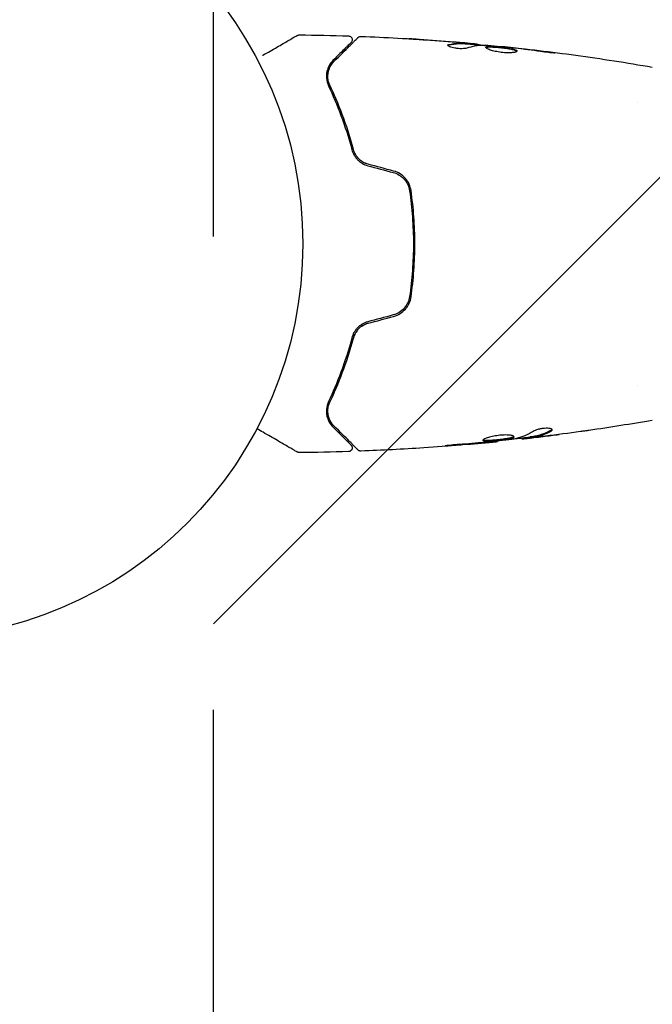
# Model space of a CAD drawing. Units: millimetres. Extents: x -2497 to 2497, y -2415 to 2415.
# Drawn here: x -526 to -441, y -102 to 30 of the extents above; entities that cross this region are included whole.
import ezdxf

# ---------------------------------------------------------------- set-up
doc = ezdxf.new("R2010")
doc.units = ezdxf.units.MM
doc.header["$LTSCALE"] = 20
doc.linetypes.add('HIDDEN', pattern=[9.525, 6.35, -3.175])
for name, color, linetype in [('2d', 230, 'Continuous'), ('ASTMF3101-TrainingEnvelope', 222, 'HIDDEN'), ('ASTMF3101-TrainingEnvelope_Hatch', 222, 'HIDDEN')]:
    doc.layers.add(name, color=color, linetype=linetype)

msp = doc.modelspace()

# ---------------------------------------------------------------- hatches: boundary and pattern name
at = {"layer": 'ASTMF3101-TrainingEnvelope_Hatch'}
h = msp.add_hatch(dxfattribs=at)
h.set_pattern_fill('ANSI31', color=256, scale=100)
h.paths.add_polyline_path([(-582, 1000, 1), (-1582, 1000), (-1582, 0), (-1582, -1000, 1), (-582, -1000), (-582, 0)])
h.paths.add_polyline_path([(-500, 1000), (-500, 0), (-500, -1000, 1), (500, -1000), (500, 0), (500, 1000, 1)])
h.paths.add_polyline_path([(1582, 1000, 1), (582, 1000), (582, 0), (582, -1000, 1), (1582, -1000), (1582, 0)])

# ---------------------------------------------------------------- linework, layer by layer
at = {"layer": '2d'}
for p, q in [((-465.55, 26.75), (-465.55, 26.85)), ((-464.51, 26.69), (-464.51, 26.78)), ((-461.23, 26.4), (-461.23, 26.47)), ((-443.15, 19), (-443.15, 19)), ((-443.15, -19), (-443.15, -19)), ((-458.59, -26.09), (-458.59, -26.17)), ((-457.55, -25.93), (-457.55, -26.03)), ((-461.87, -26.47), (-461.87, -26.54))]:
    msp.add_line(p, q, dxfattribs=at)
msp.add_circle((-541, 0), 53, dxfattribs=at)
for points, knots in [([(-493.38, 25.26), (-493.38, 25.27), (-493.38, 25.27), (-492.69, 25.66), (-492.05, 26.03), (-491.18, 26.53), (-490.91, 26.69), (-490.4, 26.99), (-490.17, 27.12), (-489.55, 27.48), (-489.22, 27.67), (-488.92, 27.84), (-488.85, 27.88), (-488.8, 27.91), (-488.79, 27.92), (-488.78, 27.92), (-488.78, 27.92), (-488.76, 27.93), (-488.75, 27.94), (-488.74, 27.95), (-488.73, 27.95), (-488.73, 27.95)], [0.00361138, 0.00361138, 0.00361138, 0.00361138, 0.00362128, 0.00362128, 0.00724257, 0.00724257, 0.00905321, 0.00905321, 0.01086385, 0.01086385, 0.01448514, 0.01448514, 0.01629578, 0.01629578, 0.0172011, 0.0172011, 0.01810642, 0.01810642, 0.02172771, 0.02172771, 0.02826335, 0.02826335, 0.02826335, 0.02826335]), ([(-488.73, 27.95), (-488.73, 27.95), (-488.73, 27.95), (-488.73, 27.95), (-488.73, 27.95), (-488.73, 27.95), (-488.73, 27.95), (-488.73, 27.95), (-488.72, 27.96), (-488.71, 27.96), (-488.7, 27.97), (-488.67, 27.98), (-488.65, 27.99), (-488.58, 28.01), (-488.53, 28.02), (-488.48, 28.02)], [0, 0, 0, 0, 0.0004883, 0.0004883, 0.0024414, 0.0024414, 0.0063477, 0.0063477, 0.0141604, 0.0141604, 0.0454251, 0.0454251, 0.1080431, 0.1080431, 0.2662065, 0.2662065, 0.2662065, 0.2662065]), ([(-481.85, 27.87), (-481.8, 27.87), (-481.74, 27.86), (-481.64, 27.82), (-481.6, 27.79), (-481.51, 27.73), (-481.47, 27.68), (-481.42, 27.59), (-481.4, 27.54), (-481.37, 27.44), (-481.37, 27.38), (-481.38, 27.27), (-481.39, 27.22), (-481.43, 27.12), (-481.47, 27.07), (-481.51, 27.03), (-481.51, 27.02), (-481.52, 27.02)], [0, 0, 0, 0, 0.16195, 0.16195, 0.324498, 0.324498, 0.487024, 0.487024, 0.649551, 0.649551, 0.812077, 0.812077, 0.974604, 0.974604, 1.137131, 1.137131, 1.15657, 1.15657, 1.15657, 1.15657]), ([(-480.58, 27.67), (-480.57, 27.68), (-480.55, 27.7), (-480.52, 27.72), (-480.5, 27.73), (-480.45, 27.77), (-480.41, 27.78), (-480.32, 27.81), (-480.26, 27.82), (-480.21, 27.81)], [0, 0, 0, 0, 0.063877, 0.063877, 0.1267226, 0.1267226, 0.2526866, 0.2526866, 0.41085, 0.41085, 0.41085, 0.41085]), ([(-480.21, 27.81), (-476.9, 27.69), (-473.6, 27.5), (-468.75, 27.15), (-467.2, 27.03), (-465.65, 26.89)], [0, 0, 0, 0, 10.001335, 10.001335, 14.690563, 14.690563, 14.690563, 14.690563]), ([(-481.52, 27.02), (-481.52, 27.02), (-481.52, 27.02), (-481.53, 27), (-481.53, 27), (-481.55, 26.99), (-481.55, 26.98), (-481.56, 26.98), (-481.56, 26.97), (-481.57, 26.97), (-481.57, 26.96), (-481.61, 26.93), (-481.68, 26.85), (-481.86, 26.67), (-481.94, 26.6), (-482.1, 26.43), (-482.2, 26.34), (-482.71, 25.82), (-483.27, 25.26), (-483.96, 24.57)], [0.02275047, 0.02275047, 0.02275047, 0.02275047, 0.02787328, 0.02787328, 0.0306606, 0.0306606, 0.03205427, 0.03205427, 0.0327511, 0.0327511, 0.03344793, 0.03344793, 0.03623526, 0.03623526, 0.03762892, 0.03762892, 0.03902259, 0.03902259, 0.04459724, 0.04459724, 0.04459724, 0.04459724]), ([(-483.82, 24.43), (-482.99, 25.26), (-482.3, 25.95), (-481.63, 26.62), (-481.51, 26.75), (-481.28, 26.97), (-481.18, 27.07), (-480.91, 27.34), (-480.78, 27.47), (-480.67, 27.58), (-480.65, 27.6), (-480.63, 27.62), (-480.63, 27.62), (-480.61, 27.64), (-480.6, 27.65), (-480.59, 27.66), (-480.58, 27.67), (-480.58, 27.67)], [0, 0, 0, 0, 0.00604989, 0.00604989, 0.00756236, 0.00756236, 0.00907483, 0.00907483, 0.01209978, 0.01209978, 0.01361225, 0.01361225, 0.01512472, 0.01512472, 0.01814967, 0.01814967, 0.02364717, 0.02364717, 0.02364717, 0.02364717]), ([(-473.76, 27.49), (-473.76, 27.49), (-473.75, 27.49), (-473.7, 27.49), (-473.66, 27.49), (-473.51, 27.48), (-473.36, 27.47), (-473.09, 27.45), (-472.99, 27.45), (-472.79, 27.43), (-472.68, 27.43), (-472.45, 27.41), (-472.33, 27.4), (-472.09, 27.39), (-471.97, 27.38), (-471.85, 27.37)], [0.002335629, 0.002335629, 0.002335629, 0.002335629, 0.002691247, 0.002691247, 0.003046864, 0.003046864, 0.003758098, 0.003758098, 0.004113716, 0.004113716, 0.004469333, 0.004469333, 0.00482495, 0.00482495, 0.005180567, 0.005180567, 0.005180567, 0.005180567]), ([(-472.36, 27.4), (-472.56, 27.41), (-472.74, 27.42), (-473.08, 27.45), (-473.24, 27.46), (-473.49, 27.47), (-473.59, 27.48), (-473.69, 27.49), (-473.72, 27.49), (-473.75, 27.49), (-473.76, 27.49), (-473.76, 27.49)], [0, 0, 0, 0, 0.000583907, 0.000583907, 0.001167815, 0.001167815, 0.001751722, 0.001751722, 0.002043676, 0.002043676, 0.002335629, 0.002335629, 0.002335629, 0.002335629]), ([(-466.01, 26.23), (-466.08, 26.21), (-466.17, 26.19), (-466.39, 26.17), (-466.52, 26.16), (-466.8, 26.16), (-466.95, 26.16), (-467.26, 26.19), (-467.41, 26.21), (-467.85, 26.28), (-468.11, 26.35), (-468.47, 26.49), (-468.57, 26.56), (-468.57, 26.62)], [0, 0, 0, 0, 0.000456133, 0.000456133, 0.000912267, 0.000912267, 0.0013684, 0.0013684, 0.001824534, 0.001824534, 0.0027368, 0.0027368, 0.003649067, 0.003649067, 0.003649067, 0.003649067]), ([(-468.42, 26.62), (-468.47, 26.6), (-468.51, 26.59), (-468.54, 26.57), (-468.54, 26.57), (-468.55, 26.57)], [0, 0, 0, 0, 0.0003297632, 0.0003297632, 0.0003852274, 0.0003852274, 0.0003852274, 0.0003852274]), ([(-468.42, 26.72), (-467.97, 26.82), (-467.51, 26.88), (-466.83, 26.9), (-466.61, 26.9), (-466.15, 26.88), (-465.93, 26.87), (-465.7, 26.85)], [0, 0, 0, 0, 0.002938605, 0.002938605, 0.004407908, 0.004407908, 0.005877211, 0.005877211, 0.005877211, 0.005877211]), ([(-465.7, 26.75), (-465.93, 26.77), (-466.15, 26.78), (-466.61, 26.8), (-466.83, 26.8), (-467.51, 26.78), (-467.97, 26.72), (-468.42, 26.62)], [0, 0, 0, 0, 0.001469311, 0.001469311, 0.002938621, 0.002938621, 0.005877242, 0.005877242, 0.005877242, 0.005877242]), ([(-465.9, 26.89), (-466.13, 26.92), (-466.4, 26.94), (-467, 26.99), (-467.32, 27.02), (-467.66, 27.05)], [0, 0, 0, 0, 0.001013465, 0.001013465, 0.00202693, 0.00202693, 0.00202693, 0.00202693]), ([(-466.11, 26.93), (-465.94, 26.92), (-465.78, 26.9), (-465.47, 26.88), (-465.32, 26.86), (-464.93, 26.83), (-464.75, 26.81), (-464.67, 26.8)], [0, 0, 0, 0, 0.000502086, 0.000502086, 0.001004171, 0.001004171, 0.002008343, 0.002008343, 0.002008343, 0.002008343]), ([(-465.7, 26.85), (-465.64, 26.85), (-465.59, 26.85), (-465.55, 26.85), (-465.54, 26.85), (-465.6, 26.86), (-465.72, 26.88), (-465.9, 26.89)], [0, 0, 0, 0, 0.000405292, 0.000405292, 0.000810583, 0.000810583, 0.001621167, 0.001621167, 0.001621167, 0.001621167]), ([(-464.51, 26.73), (-464.51, 26.73), (-464.5, 26.73), (-464.46, 26.72), (-464.42, 26.71), (-464.34, 26.7), (-464.29, 26.69), (-464.17, 26.67), (-464.1, 26.66), (-464.01, 26.65), (-463.99, 26.64), (-463.96, 26.64)], [0, 0, 0, 0, 0.00032099, 0.00032099, 0.000641981, 0.000641981, 0.000962971, 0.000962971, 0.001283961, 0.001283961, 0.00137276, 0.00137276, 0.00137276, 0.00137276]), ([(-460.2, 26.31), (-460.77, 26.36), (-461.34, 26.42), (-462.48, 26.52), (-463.05, 26.56), (-463.62, 26.6)], [0, 0, 0, 0, 0.00190427, 0.00190427, 0.003808539, 0.003808539, 0.003808539, 0.003808539]), ([(-463.45, 26.33), (-463.45, 26.35), (-463.43, 26.37), (-463.38, 26.4), (-463.34, 26.41), (-463.23, 26.43), (-463.17, 26.44), (-463.02, 26.45), (-462.93, 26.45), (-462.63, 26.45), (-462.4, 26.44), (-462.01, 26.41), (-461.88, 26.4), (-461.61, 26.37), (-461.47, 26.36), (-461.2, 26.33), (-461.06, 26.31), (-460.79, 26.28), (-460.66, 26.26), (-460.28, 26.21), (-460.05, 26.17), (-459.76, 26.1), (-459.67, 26.08), (-459.52, 26.03), (-459.46, 26.01), (-459.35, 25.96), (-459.31, 25.94), (-459.26, 25.89), (-459.25, 25.87), (-459.25, 25.85)], [0, 0, 0, 0, 0.0004136, 0.0004136, 0.0008272, 0.0008272, 0.0012408, 0.0012408, 0.0016544, 0.0016544, 0.0024816, 0.0024816, 0.0028952, 0.0028952, 0.0033088, 0.0033088, 0.0037224, 0.0037224, 0.004136, 0.004136, 0.0049632, 0.0049632, 0.0053768, 0.0053768, 0.0057904, 0.0057904, 0.006203999, 0.006203999, 0.006617599, 0.006617599, 0.006617599, 0.006617599]), ([(-461.23, 26.47), (-461.23, 26.47), (-461.21, 26.47), (-461.11, 26.46), (-461.04, 26.45), (-460.85, 26.43), (-460.73, 26.41), (-460.45, 26.38), (-460.3, 26.37), (-460.12, 26.35)], [0, 0, 0, 0, 0.000630412, 0.000630412, 0.001260825, 0.001260825, 0.001891237, 0.001891237, 0.00252165, 0.00252165, 0.00252165, 0.00252165]), ([(-461.23, 26.47), (-457.94, 26.13), (-454.65, 25.74), (-447.94, 24.82), (-444.51, 24.28), (-441.1, 23.69)], [0, 0, 0, 0, 10.001335, 10.001335, 20.470445, 20.470445, 20.470445, 20.470445]), ([(-459.25, 25.85), (-459.25, 25.8), (-459.3, 25.75), (-459.51, 25.68), (-459.67, 25.65), (-459.96, 25.62), (-460.07, 25.61), (-460.3, 25.6), (-460.43, 25.6), (-460.68, 25.61), (-460.82, 25.61), (-461.09, 25.63), (-461.23, 25.65), (-461.51, 25.68), (-461.65, 25.7), (-461.91, 25.75), (-462.05, 25.78), (-462.3, 25.83), (-462.42, 25.86), (-462.64, 25.92), (-462.75, 25.95), (-463.03, 26.05), (-463.18, 26.11), (-463.39, 26.23), (-463.45, 26.28), (-463.45, 26.33)], [0.006617599, 0.006617599, 0.006617599, 0.006617599, 0.007449314, 0.007449314, 0.008281029, 0.008281029, 0.008696886, 0.008696886, 0.009112744, 0.009112744, 0.009528601, 0.009528601, 0.009944458, 0.009944458, 0.010360316, 0.010360316, 0.010776173, 0.010776173, 0.011192031, 0.011192031, 0.011607888, 0.011607888, 0.012439603, 0.012439603, 0.013271318, 0.013271318, 0.013271318, 0.013271318]), ([(-459.27, 25.8), (-459.27, 25.8), (-459.28, 25.81), (-459.31, 25.84), (-459.35, 25.86), (-459.51, 25.93), (-459.66, 25.98), (-459.95, 26.04), (-460.05, 26.06), (-460.28, 26.1), (-460.4, 26.12), (-460.65, 26.16), (-460.79, 26.18), (-461.06, 26.21), (-461.19, 26.23), (-461.61, 26.27), (-461.88, 26.3), (-462.27, 26.33), (-462.39, 26.33), (-462.62, 26.34), (-462.73, 26.35), (-462.93, 26.35), (-463.01, 26.35), (-463.17, 26.34), (-463.23, 26.33), (-463.35, 26.31), (-463.4, 26.29), (-463.42, 26.27)], [0.006959302, 0.006959302, 0.006959302, 0.006959302, 0.007065717, 0.007065717, 0.007479037, 0.007479037, 0.008305676, 0.008305676, 0.008718996, 0.008718996, 0.009132316, 0.009132316, 0.009545635, 0.009545635, 0.009958955, 0.009958955, 0.010785595, 0.010785595, 0.011198915, 0.011198915, 0.011612234, 0.011612234, 0.012025554, 0.012025554, 0.012438874, 0.012438874, 0.012937835, 0.012937835, 0.012937835, 0.012937835]), ([(-456.09, 25.78), (-456.65, 25.86), (-457.22, 25.94), (-458.35, 26.09), (-458.92, 26.16), (-459.49, 26.23)], [0, 0, 0, 0, 0.001845834, 0.001845834, 0.003691668, 0.003691668, 0.003691668, 0.003691668]), ([(-455.04, 25.73), (-454.88, 25.71), (-454.73, 25.69), (-454.54, 25.66), (-454.48, 25.65), (-454.38, 25.64), (-454.34, 25.63), (-454.24, 25.61), (-454.2, 25.61), (-454.2, 25.6), (-454.23, 25.6), (-454.34, 25.6), (-454.38, 25.6), (-454.48, 25.6), (-454.53, 25.61), (-454.66, 25.61), (-454.73, 25.62), (-454.88, 25.63), (-454.96, 25.64), (-455.37, 25.68), (-455.75, 25.73), (-456.09, 25.78)], [0, 0, 0, 0, 0.000536546, 0.000536546, 0.000804819, 0.000804819, 0.001073092, 0.001073092, 0.001609638, 0.001609638, 0.002146183, 0.002146183, 0.002414456, 0.002414456, 0.002682729, 0.002682729, 0.002951002, 0.002951002, 0.003219275, 0.003219275, 0.004292367, 0.004292367, 0.004292367, 0.004292367]), ([(-483.96, 24.57), (-484.16, 24.37), (-484.33, 24.15), (-484.6, 23.66), (-484.7, 23.4), (-484.8, 22.98), (-484.82, 22.83), (-484.84, 22.52), (-484.84, 22.36), (-484.8, 21.87), (-484.72, 21.52), (-484.55, 21.16)], [0, 0, 0, 0, 0.001864837, 0.001864837, 0.003729674, 0.003729674, 0.004662092, 0.004662092, 0.00559451, 0.00559451, 0.007459347, 0.007459347, 0.007459347, 0.007459347]), ([(-484.37, 21.25), (-484.51, 21.55), (-484.59, 21.86), (-484.66, 22.44), (-484.64, 22.72), (-484.56, 23.13), (-484.52, 23.26), (-484.43, 23.52), (-484.38, 23.64), (-484.19, 24), (-484.03, 24.22), (-483.82, 24.43)], [0, 0, 0, 0, 0.001348017, 0.001348017, 0.002696033, 0.002696033, 0.003370042, 0.003370042, 0.00404405, 0.00404405, 0.005392066, 0.005392066, 0.005392066, 0.005392066]), ([(-484.55, 21.16), (-483.98, 19.96), (-483.41, 18.64), (-482.35, 15.79), (-481.85, 14.26), (-481.41, 12.6)], [0, 0, 0, 0, 0.00561537, 0.00561537, 0.01123074, 0.01123074, 0.01123074, 0.01123074]), ([(-481.22, 12.65), (-481.66, 14.34), (-482.17, 15.89), (-483.24, 18.75), (-483.8, 20.06), (-484.37, 21.25)], [0, 0, 0, 0, 0.00577336, 0.00577336, 0.01154671, 0.01154671, 0.01154671, 0.01154671]), ([(-481.41, 12.6), (-481.35, 12.37), (-481.26, 12.13), (-481.07, 11.8), (-481.01, 11.7), (-480.85, 11.49), (-480.77, 11.39), (-480.58, 11.2), (-480.49, 11.11), (-480.28, 10.94), (-480.16, 10.86), (-479.81, 10.65), (-479.56, 10.54), (-479.29, 10.47)], [0, 0, 0, 0, 0.000832155, 0.000832155, 0.001248232, 0.001248232, 0.001664309, 0.001664309, 0.002080386, 0.002080386, 0.002496464, 0.002496464, 0.003328618, 0.003328618, 0.003328618, 0.003328618]), ([(-479.24, 10.66), (-479.48, 10.73), (-479.72, 10.83), (-480.04, 11.02), (-480.14, 11.09), (-480.34, 11.24), (-480.43, 11.33), (-480.6, 11.5), (-480.68, 11.59), (-480.83, 11.79), (-480.89, 11.89), (-481.07, 12.21), (-481.16, 12.42), (-481.22, 12.65)], [0, 0, 0, 0, 0.000765347, 0.000765347, 0.00114802, 0.00114802, 0.001530694, 0.001530694, 0.001913367, 0.001913367, 0.00229604, 0.00229604, 0.003061387, 0.003061387, 0.003061387, 0.003061387]), ([(-479.24, 10.66), (-479.48, 10.73), (-479.71, 10.82), (-480.15, 11.08), (-480.34, 11.24), (-480.61, 11.51), (-480.7, 11.62), (-480.78, 11.72)], [0, 0, 0, 0, 0.000754737, 0.000754737, 0.001509473, 0.001509473, 0.001915042, 0.001915042, 0.001915042, 0.001915042]), ([(-475.87, 9.55), (-475.58, 9.48), (-475.3, 9.36), (-474.93, 9.12), (-474.81, 9.04), (-474.59, 8.85), (-474.49, 8.75), (-474.29, 8.53), (-474.21, 8.41), (-474.05, 8.17), (-473.98, 8.04), (-473.8, 7.65), (-473.71, 7.37), (-473.67, 7.09)], [0, 0, 0, 0, 0.000889055, 0.000889055, 0.001333583, 0.001333583, 0.00177811, 0.00177811, 0.002222638, 0.002222638, 0.002667165, 0.002667165, 0.00355622, 0.00355622, 0.00355622, 0.00355622]), ([(-473.48, 7.12), (-473.56, 7.72), (-473.82, 8.29), (-474.44, 9), (-474.68, 9.2), (-475.21, 9.54), (-475.5, 9.66), (-475.81, 9.75)], [0, 0, 0, 0, 0.001914168, 0.001914168, 0.002871252, 0.002871252, 0.003828336, 0.003828336, 0.003828336, 0.003828336]), ([(-473.67, 7.09), (-473.51, 5.93), (-473.38, 4.76), (-473.25, 2.99), (-473.22, 2.39), (-473.17, 1.19), (-473.16, 0.58), (-473.16, -1.22), (-473.21, -2.41), (-473.38, -4.77), (-473.51, -5.93), (-473.67, -7.09)], [0, 0, 0, 0, 0.0035954, 0.0035954, 0.00539309, 0.00539309, 0.00719079, 0.00719079, 0.01078619, 0.01078619, 0.01438158, 0.01438158, 0.01438158, 0.01438158]), ([(-473.48, -7.12), (-473.31, -5.96), (-473.18, -4.79), (-473.05, -3), (-473.02, -2.4), (-472.97, -1.2), (-472.96, -0.59), (-472.96, 1.23), (-473.01, 2.42), (-473.18, 4.79), (-473.31, 5.96), (-473.48, 7.12)], [0, 0, 0, 0, 0.0036116, 0.0036116, 0.0054174, 0.0054174, 0.0072232, 0.0072232, 0.01083479, 0.01083479, 0.01444639, 0.01444639, 0.01444639, 0.01444639]), ([(-473.67, -7.09), (-473.76, -7.66), (-474.01, -8.2), (-474.59, -8.86), (-474.81, -9.05), (-475.31, -9.36), (-475.58, -9.48), (-475.87, -9.55)], [0, 0, 0, 0, 0.001770151, 0.001770151, 0.002655226, 0.002655226, 0.003540301, 0.003540301, 0.003540301, 0.003540301]), ([(-475.81, -9.75), (-475.5, -9.66), (-475.21, -9.53), (-474.68, -9.2), (-474.43, -8.99), (-474.13, -8.64), (-474.04, -8.52), (-473.87, -8.26), (-473.8, -8.12), (-473.6, -7.71), (-473.52, -7.42), (-473.48, -7.12)], [0, 0, 0, 0, 0.000962618, 0.000962618, 0.001925236, 0.001925236, 0.002406545, 0.002406545, 0.002887854, 0.002887854, 0.003850472, 0.003850472, 0.003850472, 0.003850472]), ([(-479.29, -10.47), (-479.56, -10.54), (-479.81, -10.65), (-480.16, -10.86), (-480.28, -10.94), (-480.49, -11.11), (-480.59, -11.2), (-480.77, -11.39), (-480.85, -11.49), (-481.01, -11.7), (-481.08, -11.81), (-481.26, -12.14), (-481.35, -12.37), (-481.41, -12.6)], [0, 0, 0, 0, 0.000837423, 0.000837423, 0.001256134, 0.001256134, 0.001674846, 0.001674846, 0.002093557, 0.002093557, 0.002512269, 0.002512269, 0.003349692, 0.003349692, 0.003349692, 0.003349692]), ([(-481.22, -12.65), (-481.16, -12.42), (-481.07, -12.2), (-480.89, -11.89), (-480.83, -11.79), (-480.68, -11.59), (-480.6, -11.5), (-480.34, -11.24), (-480.15, -11.08), (-479.71, -10.83), (-479.48, -10.73), (-479.24, -10.66)], [0, 0, 0, 0, 0.000760497, 0.000760497, 0.001140745, 0.001140745, 0.001520994, 0.001520994, 0.002281491, 0.002281491, 0.003041988, 0.003041988, 0.003041988, 0.003041988]), ([(-479.24, -10.66), (-479.48, -10.73), (-479.71, -10.82), (-480.15, -11.08), (-480.34, -11.24), (-480.69, -11.6), (-480.84, -11.8), (-481.07, -12.21), (-481.16, -12.43), (-481.22, -12.65)], [0, 0, 0, 0, 0.000754737, 0.000754737, 0.001509473, 0.001509473, 0.00226421, 0.00226421, 0.003018947, 0.003018947, 0.003018947, 0.003018947]), ([(-481.41, -12.6), (-481.85, -14.26), (-482.35, -15.79), (-483.41, -18.64), (-483.98, -19.96), (-484.55, -21.16)], [0, 0, 0, 0, 0.00561537, 0.00561537, 0.01123074, 0.01123074, 0.01123074, 0.01123074]), ([(-484.37, -21.25), (-483.8, -20.06), (-483.24, -18.75), (-482.17, -15.89), (-481.66, -14.34), (-481.22, -12.65)], [0, 0, 0, 0, 0.00577336, 0.00577336, 0.01154671, 0.01154671, 0.01154671, 0.01154671]), ([(-484.55, -21.16), (-484.72, -21.53), (-484.8, -21.87), (-484.84, -22.36), (-484.84, -22.52), (-484.82, -22.83), (-484.8, -22.98), (-484.7, -23.4), (-484.6, -23.67), (-484.33, -24.15), (-484.16, -24.37), (-483.96, -24.57)], [0, 0, 0, 0, 0.001851544, 0.001851544, 0.002777316, 0.002777316, 0.003703088, 0.003703088, 0.005554632, 0.005554632, 0.007406175, 0.007406175, 0.007406175, 0.007406175]), ([(-483.82, -24.43), (-484.03, -24.22), (-484.19, -24), (-484.44, -23.52), (-484.54, -23.26), (-484.61, -22.86), (-484.63, -22.72), (-484.64, -22.43), (-484.64, -22.29), (-484.59, -21.85), (-484.51, -21.55), (-484.37, -21.25)], [0, 0, 0, 0, 0.001345717, 0.001345717, 0.002691433, 0.002691433, 0.003364292, 0.003364292, 0.00403715, 0.00403715, 0.005382867, 0.005382867, 0.005382867, 0.005382867]), ([(-488.73, -27.95), (-488.73, -27.95), (-488.74, -27.95), (-488.75, -27.94), (-488.76, -27.93), (-488.78, -27.92), (-488.78, -27.92), (-488.79, -27.92), (-488.79, -27.92), (-488.83, -27.89), (-488.89, -27.86), (-489.08, -27.75), (-489.21, -27.67), (-489.44, -27.54), (-489.53, -27.49), (-489.71, -27.38), (-489.81, -27.33), (-490.33, -27.03), (-490.84, -26.73), (-491.7, -26.23), (-492.01, -26.06), (-492.66, -25.68), (-493, -25.49), (-493.61, -25.13), (-493.89, -24.97), (-494.17, -24.81)], [0.03007316, 0.03007316, 0.03007316, 0.03007316, 0.0365021, 0.0365021, 0.04015231, 0.04015231, 0.04106486, 0.04106486, 0.04197741, 0.04197741, 0.04380252, 0.04380252, 0.04562762, 0.04562762, 0.04654017, 0.04654017, 0.04745273, 0.04745273, 0.05110294, 0.05110294, 0.05292804, 0.05292804, 0.05475315, 0.05475315, 0.05614804, 0.05614804, 0.05614804, 0.05614804]), ([(-483.96, -24.57), (-483.62, -24.91), (-483.31, -25.22), (-482.89, -25.64), (-482.76, -25.77), (-482.52, -26.02), (-482.41, -26.13), (-481.89, -26.64), (-481.64, -26.89), (-481.57, -26.96), (-481.57, -26.97), (-481.56, -26.97), (-481.56, -26.97), (-481.55, -26.98), (-481.55, -26.99), (-481.54, -27), (-481.53, -27), (-481.52, -27.02), (-481.52, -27.02), (-481.52, -27.02)], [0, 0, 0, 0, 0.00280724, 0.00280724, 0.00421086, 0.00421086, 0.00561448, 0.00561448, 0.01122897, 0.01122897, 0.01193078, 0.01193078, 0.01263259, 0.01263259, 0.01403621, 0.01403621, 0.01684345, 0.01684345, 0.02211228, 0.02211228, 0.02211228, 0.02211228]), ([(-480.58, -27.67), (-480.58, -27.67), (-480.59, -27.66), (-480.6, -27.65), (-480.61, -27.64), (-480.63, -27.63), (-480.63, -27.62), (-480.64, -27.62), (-480.64, -27.61), (-480.65, -27.6), (-480.68, -27.58), (-480.79, -27.46), (-480.92, -27.33), (-481.19, -27.07), (-481.29, -26.96), (-481.51, -26.74), (-481.64, -26.61), (-482.31, -25.95), (-483, -25.25), (-483.82, -24.43)], [0.02464336, 0.02464336, 0.02464336, 0.02464336, 0.03015026, 0.03015026, 0.03316528, 0.03316528, 0.03391904, 0.03391904, 0.0346728, 0.0346728, 0.03618031, 0.03618031, 0.03919533, 0.03919533, 0.04070285, 0.04070285, 0.04221036, 0.04221036, 0.04824041, 0.04824041, 0.04824041, 0.04824041]), ([(-454.68, -25.02), (-455.13, -25.27), (-455.58, -25.46), (-456.26, -25.68), (-456.48, -25.74), (-456.94, -25.84), (-457.17, -25.87), (-457.4, -25.9)], [0, 0, 0, 0, 0.002970524, 0.002970524, 0.004455786, 0.004455786, 0.005941048, 0.005941048, 0.005941048, 0.005941048]), ([(-454.53, -24.96), (-454.53, -24.93), (-454.55, -24.89), (-454.65, -24.83), (-454.72, -24.81), (-454.91, -24.77), (-455.02, -24.76), (-455.28, -24.75), (-455.43, -24.75), (-455.72, -24.77), (-455.88, -24.79), (-456.18, -24.84), (-456.33, -24.87), (-456.6, -24.95), (-456.72, -24.99), (-456.93, -25.07), (-457.02, -25.12), (-457.09, -25.16)], [0.000672322, 0.000672322, 0.000672322, 0.000672322, 0.001130161, 0.001130161, 0.001588, 0.001588, 0.002045839, 0.002045839, 0.002503678, 0.002503678, 0.002961518, 0.002961518, 0.003419357, 0.003419357, 0.003877196, 0.003877196, 0.004335035, 0.004335035, 0.004335035, 0.004335035]), ([(-454.68, -25.13), (-454.63, -25.1), (-454.59, -25.07), (-454.54, -25.02), (-454.53, -24.99), (-454.53, -24.96)], [0, 0, 0, 0, 0.0003361609, 0.0003361609, 0.0006723218, 0.0006723218, 0.0006723218, 0.0006723218]), ([(-449.6, -25.04), (-449.64, -25.04), (-449.69, -25.05), (-449.8, -25.07), (-449.87, -25.08), (-450.02, -25.1), (-450.1, -25.11), (-450.36, -25.14), (-450.54, -25.17), (-450.74, -25.2)], [0.003802953, 0.003802953, 0.003802953, 0.003802953, 0.004028258, 0.004028258, 0.004321052, 0.004321052, 0.004613847, 0.004613847, 0.005199436, 0.005199436, 0.005199436, 0.005199436]), ([(-459.65, -25.9), (-459.65, -25.87), (-459.67, -25.85), (-459.72, -25.81), (-459.76, -25.79), (-459.87, -25.75), (-459.93, -25.73), (-460.08, -25.7), (-460.17, -25.69), (-460.37, -25.67), (-460.48, -25.66), (-460.71, -25.65), (-460.84, -25.65), (-461.09, -25.66), (-461.23, -25.66), (-461.5, -25.68), (-461.64, -25.7), (-461.91, -25.73), (-462.05, -25.75), (-462.32, -25.8), (-462.45, -25.82), (-462.83, -25.91), (-463.06, -25.97), (-463.34, -26.06), (-463.43, -26.09), (-463.58, -26.16), (-463.64, -26.19), (-463.75, -26.25), (-463.79, -26.27), (-463.84, -26.32), (-463.85, -26.35), (-463.85, -26.37)], [0, 0, 0, 0, 0.000415765, 0.000415765, 0.00083153, 0.00083153, 0.001247295, 0.001247295, 0.00166306, 0.00166306, 0.002078825, 0.002078825, 0.002494589, 0.002494589, 0.002910354, 0.002910354, 0.003326119, 0.003326119, 0.003741884, 0.003741884, 0.004157649, 0.004157649, 0.004989179, 0.004989179, 0.005404944, 0.005404944, 0.005820709, 0.005820709, 0.006236474, 0.006236474, 0.006652238, 0.006652238, 0.006652238, 0.006652238]), ([(-463.85, -26.37), (-463.85, -26.39), (-463.84, -26.41), (-463.79, -26.44), (-463.75, -26.45), (-463.59, -26.48), (-463.43, -26.49), (-463.14, -26.49), (-463.03, -26.49), (-462.8, -26.48), (-462.68, -26.47), (-462.42, -26.45), (-462.29, -26.44), (-462.02, -26.42), (-461.88, -26.4), (-461.6, -26.37), (-461.47, -26.36), (-461.2, -26.32), (-461.06, -26.31), (-460.81, -26.27), (-460.69, -26.25), (-460.46, -26.21), (-460.36, -26.19), (-460.07, -26.13), (-459.91, -26.08), (-459.71, -25.99), (-459.65, -25.94), (-459.65, -25.9)], [0.006652238, 0.006652238, 0.006652238, 0.006652238, 0.007065568, 0.007065568, 0.007478898, 0.007478898, 0.008305558, 0.008305558, 0.008718887, 0.008718887, 0.009132217, 0.009132217, 0.009545547, 0.009545547, 0.009958877, 0.009958877, 0.010372206, 0.010372206, 0.010785536, 0.010785536, 0.011198866, 0.011198866, 0.011612196, 0.011612196, 0.012438855, 0.012438855, 0.013265515, 0.013265515, 0.013265515, 0.013265515]), ([(-459.67, -25.84), (-459.68, -25.85), (-459.69, -25.86), (-459.72, -25.89), (-459.76, -25.91), (-459.86, -25.96), (-459.93, -25.98), (-460.08, -26.02), (-460.16, -26.05), (-460.36, -26.09), (-460.46, -26.11), (-460.69, -26.15), (-460.81, -26.17), (-461.19, -26.22), (-461.46, -26.26), (-461.88, -26.3), (-462.01, -26.31), (-462.29, -26.34), (-462.42, -26.35), (-462.67, -26.37), (-462.8, -26.38), (-463.03, -26.39), (-463.14, -26.39), (-463.43, -26.39), (-463.59, -26.38), (-463.75, -26.35), (-463.79, -26.34), (-463.82, -26.32), (-463.82, -26.32), (-463.83, -26.31)], [0.00030701, 0.00030701, 0.00030701, 0.00030701, 0.000413434, 0.000413434, 0.000826868, 0.000826868, 0.001240303, 0.001240303, 0.001653737, 0.001653737, 0.002067171, 0.002067171, 0.002480605, 0.002480605, 0.003307474, 0.003307474, 0.003720908, 0.003720908, 0.004134342, 0.004134342, 0.004547777, 0.004547777, 0.004961211, 0.004961211, 0.005788079, 0.005788079, 0.006201514, 0.006201514, 0.006283371, 0.006283371, 0.006283371, 0.006283371]), ([(-459.48, -26.16), (-460.05, -26.25), (-460.62, -26.32), (-461.76, -26.46), (-462.33, -26.52), (-462.9, -26.58)], [0, 0, 0, 0, 0.001910154, 0.001910154, 0.003820307, 0.003820307, 0.003820307, 0.003820307]), ([(-457.55, -25.97), (-458.19, -26.04), (-458.82, -26.11), (-459.68, -26.21), (-459.9, -26.23), (-460.12, -26.25)], [8.06827, 8.06827, 8.06827, 8.06827, 10.001335, 10.001335, 10.671994, 10.671994, 10.671994, 10.671994]), ([(-458.43, -26.16), (-458.39, -26.16), (-458.32, -26.15), (-458.15, -26.13), (-458.04, -26.12), (-457.65, -26.08), (-457.33, -26.04), (-456.99, -26)], [0, 0, 0, 0, 0.000502775, 0.000502775, 0.001005549, 0.001005549, 0.002011098, 0.002011098, 0.002011098, 0.002011098]), ([(-457.2, -26.01), (-457.29, -26.02), (-457.37, -26.02), (-457.48, -26.03), (-457.52, -26.04), (-457.57, -26.04), (-457.53, -26.02), (-457.4, -26)], [0, 0, 0, 0, 0.000405419, 0.000405419, 0.000810838, 0.000810838, 0.001621676, 0.001621676, 0.001621676, 0.001621676]), ([(-457.4, -25.9), (-457.46, -25.91), (-457.51, -25.92), (-457.54, -25.93), (-457.55, -25.93), (-457.55, -25.93)], [0, 0, 0, 0, 0.0004054221, 0.0004054221, 0.0006379335, 0.0006379335, 0.0006379335, 0.0006379335]), ([(-457.4, -26), (-457.17, -25.97), (-456.94, -25.94), (-456.48, -25.84), (-456.26, -25.78), (-455.58, -25.56), (-455.13, -25.37), (-454.68, -25.13)], [0, 0, 0, 0, 0.001485171, 0.001485171, 0.002970341, 0.002970341, 0.005940682, 0.005940682, 0.005940682, 0.005940682]), ([(-455.44, -25.81), (-455.78, -25.85), (-456.1, -25.89), (-456.7, -25.95), (-456.97, -25.98), (-457.2, -26.01)], [0, 0, 0, 0, 0.001015532, 0.001015532, 0.002031065, 0.002031065, 0.002031065, 0.002031065]), ([(-481.52, -27.02), (-481.5, -27.03), (-481.49, -27.05), (-481.46, -27.08), (-481.45, -27.1), (-481.42, -27.15), (-481.4, -27.19), (-481.38, -27.27), (-481.37, -27.31), (-481.37, -27.39), (-481.37, -27.44), (-481.39, -27.52), (-481.4, -27.56), (-481.44, -27.63), (-481.46, -27.67), (-481.52, -27.73), (-481.55, -27.76), (-481.62, -27.81), (-481.66, -27.83), (-481.75, -27.86), (-481.8, -27.87), (-481.85, -27.87)], [0, 0, 0, 0, 0.059741, 0.059741, 0.118636, 0.118636, 0.2446, 0.2446, 0.370565, 0.370565, 0.496529, 0.496529, 0.622493, 0.622493, 0.748457, 0.748457, 0.874421, 0.874421, 1.000385, 1.000385, 1.158548, 1.158548, 1.158548, 1.158548]), ([(-480.21, -27.81), (-480.27, -27.82), (-480.32, -27.81), (-480.42, -27.78), (-480.47, -27.75), (-480.54, -27.71), (-480.56, -27.69), (-480.58, -27.67)], [0, 0, 0, 0, 0.1620246, 0.1620246, 0.3245698, 0.3245698, 0.4103895, 0.4103895, 0.4103895, 0.4103895]), ([(-461.87, -26.54), (-465.16, -26.87), (-468.46, -27.15), (-474.58, -27.56), (-477.39, -27.71), (-480.21, -27.81)], [0, 0, 0, 0, 10.001335, 10.001335, 18.519664, 18.519664, 18.519664, 18.519664]), ([(-467.01, -26.93), (-467.18, -26.94), (-467.36, -26.95), (-467.63, -26.97), (-467.72, -26.98), (-467.89, -27), (-467.98, -27.01), (-468.23, -27.03), (-468.38, -27.05), (-468.63, -27.07), (-468.73, -27.08), (-468.87, -27.1), (-468.9, -27.11), (-468.9, -27.11), (-468.89, -27.11), (-468.86, -27.11), (-468.83, -27.11), (-468.66, -27.11), (-468.39, -27.09), (-468.06, -27.06)], [0, 0, 0, 0, 0.000535625, 0.000535625, 0.000803438, 0.000803438, 0.001071251, 0.001071251, 0.001606876, 0.001606876, 0.002142502, 0.002142502, 0.002678127, 0.002678127, 0.00294594, 0.00294594, 0.003213752, 0.003213752, 0.004285003, 0.004285003, 0.004285003, 0.004285003]), ([(-462.98, -26.64), (-462.8, -26.62), (-462.65, -26.61), (-462.38, -26.58), (-462.26, -26.57), (-462.06, -26.55), (-461.99, -26.55), (-461.89, -26.54), (-461.87, -26.53), (-461.87, -26.54)], [0, 0, 0, 0, 0.000630096, 0.000630096, 0.001260193, 0.001260193, 0.001890289, 0.001890289, 0.002520386, 0.002520386, 0.002520386, 0.002520386]), ([(-488.48, -28.02), (-488.53, -28.02), (-488.59, -28.01), (-488.66, -27.98), (-488.69, -27.97), (-488.72, -27.96), (-488.72, -27.95), (-488.73, -27.95), (-488.73, -27.95), (-488.73, -27.95), (-488.73, -27.95), (-488.73, -27.95), (-488.73, -27.95), (-488.73, -27.95)], [0, 0, 0, 0, 0.1620367, 0.1620367, 0.2425207, 0.2425207, 0.2628468, 0.2628468, 0.264752, 0.264752, 0.2657518, 0.2657518, 0.2662518, 0.2662518, 0.2662518, 0.2662518])]:
    msp.add_open_spline(points, degree=3, knots=knots, dxfattribs=at)
for points in [[(-488.48, 28.02), (-488.48, 28.02), (-488.48, 28.02), (-488.48, 28.02)], [(-488.48, 28.02), (-486.27, 27.99), (-484.06, 27.95), (-481.85, 27.87)], [(-480.21, 27.81), (-480.21, 27.81), (-480.21, 27.81), (-480.21, 27.81)], [(-467.66, 27.05), (-469.22, 27.18), (-470.79, 27.29), (-472.36, 27.4)], [(-471.85, 27.37), (-470.35, 27.27), (-468.85, 27.16), (-467.36, 27.04)], [(-468.57, 26.62), (-468.57, 26.66), (-468.52, 26.69), (-468.42, 26.72)], [(-467.36, 27.04), (-466.94, 27), (-466.53, 26.97), (-466.11, 26.93)], [(-467.01, 26.89), (-467.01, 26.89), (-467.01, 26.89), (-467.01, 26.89)], [(-466.87, 26.9), (-466.87, 26.9), (-466.87, 26.9), (-466.87, 26.9)], [(-463.78, 26.61), (-464.53, 26.59), (-465.27, 26.46), (-466.01, 26.23)], [(-465.55, 26.75), (-465.55, 26.75), (-465.6, 26.75), (-465.7, 26.75)], [(-465.55, 26.78), (-464.81, 26.72), (-464.08, 26.65), (-463.34, 26.58)], [(-464.67, 26.8), (-464.56, 26.79), (-464.51, 26.78), (-464.51, 26.78)], [(-463.62, 26.6), (-463.69, 26.6), (-463.74, 26.61), (-463.78, 26.61)], [(-461.23, 26.47), (-461.23, 26.47), (-461.23, 26.47), (-461.23, 26.47)], [(-459.77, 26.26), (-459.91, 26.28), (-460.07, 26.29), (-460.2, 26.31)], [(-460.12, 26.35), (-459.8, 26.31), (-459.46, 26.27), (-459.1, 26.23)], [(-459.49, 26.23), (-459.58, 26.24), (-459.67, 26.25), (-459.77, 26.26)], [(-459.1, 26.23), (-457.75, 26.08), (-456.39, 25.91), (-455.04, 25.73)], [(-484.43, 23.51), (-484.39, 23.62), (-484.33, 23.73), (-484.28, 23.83)], [(-484.64, 22.58), (-484.63, 22.8), (-484.59, 23), (-484.54, 23.19)], [(-484.61, 22.02), (-484.62, 22.1), (-484.63, 22.18), (-484.63, 22.26)], [(-475.81, 9.75), (-476.95, 10.05), (-478.1, 10.36), (-479.24, 10.66)], [(-479.29, 10.47), (-478.15, 10.16), (-477.01, 9.86), (-475.87, 9.55)], [(-475.87, -9.55), (-477.01, -9.86), (-478.15, -10.16), (-479.29, -10.47)], [(-479.24, -10.66), (-478.1, -10.36), (-476.95, -10.05), (-475.81, -9.75)], [(-484.56, -23.14), (-484.61, -22.92), (-484.65, -22.67), (-484.64, -22.4)], [(-484.64, -22.34), (-484.64, -22.25), (-484.63, -22.16), (-484.61, -22.06)], [(-483.82, -24.43), (-484.06, -24.2), (-484.3, -23.87), (-484.46, -23.44)], [(-441.1, -23.69), (-443.92, -24.18), (-446.76, -24.63), (-449.6, -25.04)], [(-454.55, -24.91), (-454.57, -24.95), (-454.61, -24.99), (-454.68, -25.02)], [(-459.32, -26.13), (-459.36, -26.14), (-459.41, -26.15), (-459.48, -26.16)], [(-457.09, -25.16), (-457.82, -25.61), (-458.57, -25.94), (-459.32, -26.13)], [(-458.59, -26.17), (-458.59, -26.17), (-458.54, -26.17), (-458.43, -26.16)], [(-456.99, -26), (-456.57, -25.95), (-456.16, -25.9), (-455.74, -25.85)], [(-455.74, -25.85), (-455.04, -25.76), (-454.33, -25.67), (-453.62, -25.58)], [(-450.74, -25.2), (-452.3, -25.41), (-453.87, -25.62), (-455.44, -25.81)], [(-468.06, -27.06), (-466.7, -26.96), (-465.35, -26.85), (-464, -26.73)], [(-463.61, -26.65), (-464.75, -26.75), (-465.88, -26.84), (-467.01, -26.93)], [(-464, -26.73), (-463.64, -26.7), (-463.3, -26.67), (-462.98, -26.64)], [(-463.33, -26.63), (-463.43, -26.63), (-463.52, -26.64), (-463.61, -26.65)], [(-462.9, -26.58), (-463.03, -26.6), (-463.19, -26.61), (-463.33, -26.63)], [(-461.87, -26.54), (-461.87, -26.54), (-461.87, -26.54), (-461.87, -26.54)], [(-481.85, -27.87), (-484.06, -27.95), (-486.27, -27.99), (-488.48, -28.02)], [(-488.48, -28.02), (-488.48, -28.02), (-488.48, -28.02), (-488.48, -28.02)], [(-480.21, -27.81), (-480.21, -27.81), (-480.21, -27.81), (-480.21, -27.81)]]:
    msp.add_open_spline(points, degree=3, dxfattribs=at)
at = {"layer": 'ASTMF3101-TrainingEnvelope', "flags": 128}
msp.add_lwpolyline([(500, 1000), (500, 0), (500, -1000, -1), (-500, -1000), (-500, 0), (-500, 1000, -1)], format="xyb", close=True, dxfattribs=at)

doc.saveas('drawing.dxf')
